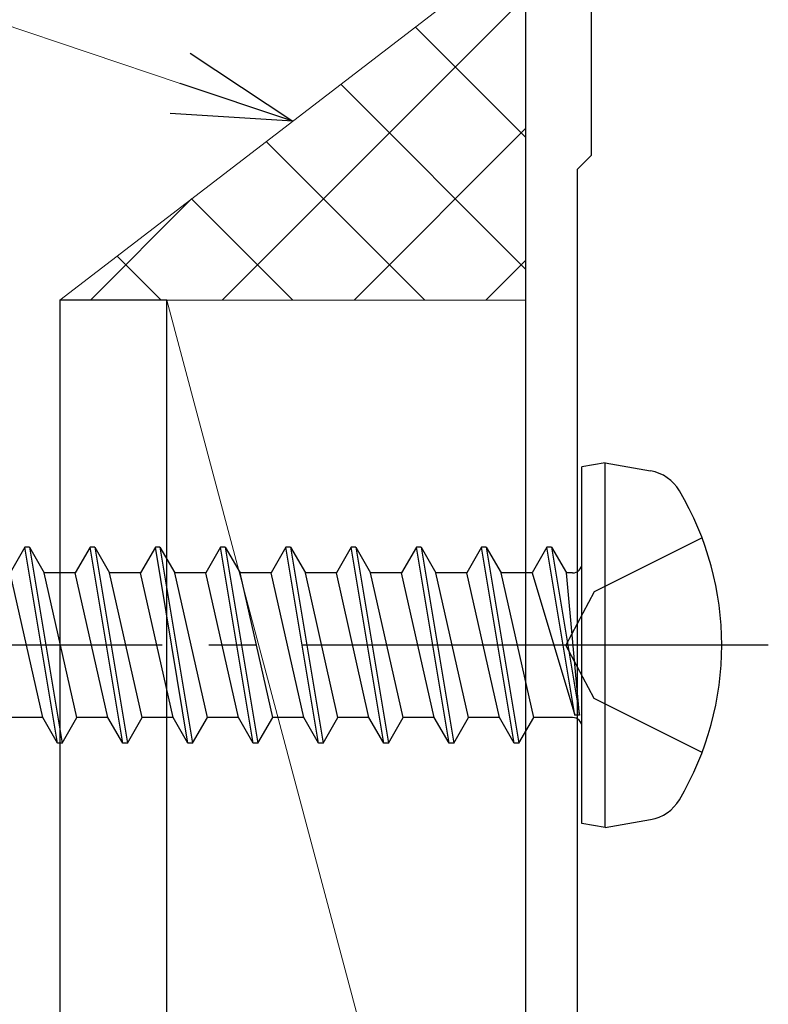
# Model space of a CAD drawing. Extents: x 0 to 990, y 0 to 1603.
# Drawn here: x 264 to 280, y 998 to 1019 of the extents above; entities that cross this region are included whole.
import ezdxf

# ---------------------------------------------------------------- set-up
doc = ezdxf.new("R2010")
doc.units = 0
doc.linetypes.add('YCENTER_1', pattern=[13, 10, -1, 1, -1])
doc.linetypes.add('YHIDDEN_1', pattern=[4, 3, -1])
for name, color, linetype, lineweight in [('YKK_11', 7, 'CONTINUOUS', 30), ('YKK_13', 4, 'CONTINUOUS', 30), ('YKK_D', 6, 'CONTINUOUS', 13), ('YSS_K', 3, 'CONTINUOUS', 13)]:
    doc.layers.add(name, color=color, linetype=linetype, lineweight=lineweight)

msp = doc.modelspace()

# ---------------------------------------------------------------- linework, layer by layer
at = {"layer": 'YKK_11', "color": 211, "linetype": 'ByBlock', "lineweight": -2, "ltscale": 0.5}
for p, q in [((275, 983.923, 0), (275, 1028.464, 0)), ((276.4, 1026.964, 0), (276.4, 1015.964, 0)), ((276.4, 1015.964, 0), (276.1, 1015.664, 0)), ((276.1, 1015.664, 0), (276.1, 993.864, 0))]:
    msp.add_line(p, q, dxfattribs=at)
at = {"layer": 'YKK_13'}
for p, q in [((267.3, 1012.864, 0), (265, 1012.864, 0)), ((265, 1012.864, 0), (265, 940.864, 0)), ((267.3, 940.864, 0), (267.3, 1012.864, 0)), ((276.7, 1009.376, 0), (276.2, 1009.287, 0)), ((276.2, 1001.64, 0), (276.2, 1009.287, 0)), ((276.7, 1009.376, 0), (277.675, 1009.204, 0)), ((276.7, 1001.552, 0), (276.7, 1009.376, 0)), ((264.25, 1007.564, 0), (263.933, 1007.014, 0)), ((264.95, 1003.364, 0), (264.25, 1007.564, 0)), ((264.35, 1007.564, 0), (264.25, 1007.564, 0)), ((264.35, 1007.564, 0), (265.05, 1003.364, 0)), ((264.35, 1007.564, 0), (264.668, 1007.014, 0)), ((265.65, 1007.564, 0), (265.333, 1007.014, 0)), ((266.35, 1003.364, 0), (265.65, 1007.564, 0)), ((265.75, 1007.564, 0), (265.65, 1007.564, 0)), ((265.75, 1007.564, 0), (266.45, 1003.364, 0)), ((265.75, 1007.564, 0), (266.068, 1007.014, 0)), ((267.05, 1007.564, 0), (266.733, 1007.014, 0)), ((267.75, 1003.364, 0), (267.05, 1007.564, 0)), ((267.15, 1007.564, 0), (267.05, 1007.564, 0)), ((267.15, 1007.564, 0), (267.85, 1003.364, 0)), ((267.15, 1007.564, 0), (267.468, 1007.014, 0)), ((268.45, 1007.564, 0), (268.133, 1007.014, 0)), ((269.15, 1003.364, 0), (268.45, 1007.564, 0)), ((268.55, 1007.564, 0), (268.45, 1007.564, 0)), ((268.55, 1007.564, 0), (269.25, 1003.364, 0)), ((268.55, 1007.564, 0), (268.868, 1007.014, 0)), ((269.85, 1007.564, 0), (269.533, 1007.014, 0)), ((270.55, 1003.364, 0), (269.85, 1007.564, 0)), ((269.95, 1007.564, 0), (269.85, 1007.564, 0)), ((269.95, 1007.564, 0), (270.65, 1003.364, 0)), ((269.95, 1007.564, 0), (270.268, 1007.014, 0)), ((271.25, 1007.564, 0), (270.933, 1007.014, 0)), ((271.95, 1003.364, 0), (271.25, 1007.564, 0)), ((271.35, 1007.564, 0), (271.25, 1007.564, 0)), ((271.35, 1007.564, 0), (272.05, 1003.364, 0)), ((271.35, 1007.564, 0), (271.668, 1007.014, 0)), ((272.65, 1007.564, 0), (272.333, 1007.014, 0)), ((273.35, 1003.364, 0), (272.65, 1007.564, 0)), ((272.75, 1007.564, 0), (272.65, 1007.564, 0)), ((272.75, 1007.564, 0), (273.45, 1003.364, 0)), ((272.75, 1007.564, 0), (273.068, 1007.014, 0)), ((274.05, 1007.564, 0), (273.733, 1007.014, 0)), ((274.75, 1003.364, 0), (274.05, 1007.564, 0)), ((274.15, 1007.564, 0), (274.05, 1007.564, 0)), ((274.15, 1007.564, 0), (274.468, 1007.014, 0)), ((274.15, 1007.564, 0), (274.85, 1003.364, 0)), ((275.45, 1007.564, 0), (275.133, 1007.014, 0)), ((275.55, 1007.564, 0), (275.45, 1007.564, 0)), ((275.55, 1007.564, 0), (275.45, 1007.564, 0)), ((276.05, 1003.964, 0), (275.45, 1007.564, 0)), ((275.55, 1007.564, 0), (275.868, 1007.014, 0)), ((275.55, 1007.564, 0), (276.15, 1003.964, 0)), ((264.283, 1005.464, 0), (263.933, 1007.014, 0)), ((265.333, 1007.014, 0), (264.668, 1007.014, 0)), ((265.368, 1003.914, 0), (264.668, 1007.014, 0)), ((265.683, 1005.464, 0), (265.333, 1007.014, 0)), ((266.733, 1007.014, 0), (266.068, 1007.014, 0)), ((266.768, 1003.914, 0), (266.068, 1007.014, 0)), ((267.083, 1005.464, 0), (266.733, 1007.014, 0)), ((268.133, 1007.014, 0), (267.468, 1007.014, 0)), ((268.168, 1003.914, 0), (267.468, 1007.014, 0)), ((268.483, 1005.464, 0), (268.133, 1007.014, 0)), ((269.568, 1003.914, 0), (268.868, 1007.014, 0)), ((269.533, 1007.014, 0), (268.868, 1007.014, 0)), ((270.233, 1003.914, 0), (269.533, 1007.014, 0)), ((270.968, 1003.914, 0), (270.268, 1007.014, 0)), ((270.933, 1007.014, 0), (270.268, 1007.014, 0)), ((271.633, 1003.914, 0), (270.933, 1007.014, 0)), ((272.368, 1003.914, 0), (271.668, 1007.014, 0)), ((272.333, 1007.014, 0), (271.668, 1007.014, 0)), ((273.033, 1003.914, 0), (272.333, 1007.014, 0)), ((273.768, 1003.914, 0), (273.068, 1007.014, 0)), ((273.733, 1007.014, 0), (273.068, 1007.014, 0)), ((274.433, 1003.914, 0), (273.733, 1007.014, 0)), ((275.168, 1003.914, 0), (274.468, 1007.014, 0)), ((275.133, 1007.014, 0), (274.468, 1007.014, 0)), ((275.133, 1007.014, 0), (276.05, 1003.964, 0)), ((276, 1007.014, 0), (275.868, 1007.014, 0)), ((276.15, 1003.964, 0), (275.868, 1007.014, 0)), ((264.633, 1003.914, 0), (264.283, 1005.464, 0)), ((266.033, 1003.914, 0), (265.683, 1005.464, 0)), ((267.433, 1003.914, 0), (267.083, 1005.464, 0)), ((268.833, 1003.914, 0), (268.483, 1005.464, 0)), ((276.15, 1003.964, 0), (276.05, 1003.964, 0)), ((264.633, 1003.914, 0), (263.968, 1003.914, 0)), ((264.95, 1003.364, 0), (264.633, 1003.914, 0)), ((265.05, 1003.364, 0), (265.368, 1003.914, 0)), ((266.033, 1003.914, 0), (265.368, 1003.914, 0)), ((266.35, 1003.364, 0), (266.033, 1003.914, 0)), ((266.45, 1003.364, 0), (266.768, 1003.914, 0)), ((267.433, 1003.914, 0), (266.768, 1003.914, 0)), ((267.75, 1003.364, 0), (267.433, 1003.914, 0)), ((267.85, 1003.364, 0), (268.168, 1003.914, 0)), ((268.833, 1003.914, 0), (268.168, 1003.914, 0)), ((269.15, 1003.364, 0), (268.833, 1003.914, 0)), ((269.25, 1003.364, 0), (269.568, 1003.914, 0)), ((270.233, 1003.914, 0), (269.568, 1003.914, 0)), ((270.55, 1003.364, 0), (270.233, 1003.914, 0)), ((270.65, 1003.364, 0), (270.968, 1003.914, 0)), ((271.633, 1003.914, 0), (270.968, 1003.914, 0)), ((271.95, 1003.364, 0), (271.633, 1003.914, 0)), ((272.05, 1003.364, 0), (272.368, 1003.914, 0)), ((273.033, 1003.914, 0), (272.368, 1003.914, 0)), ((273.35, 1003.364, 0), (273.033, 1003.914, 0)), ((273.45, 1003.364, 0), (273.768, 1003.914, 0)), ((274.433, 1003.914, 0), (273.768, 1003.914, 0)), ((274.75, 1003.364, 0), (274.433, 1003.914, 0)), ((274.85, 1003.364, 0), (275.168, 1003.914, 0)), ((276, 1003.914, 0), (275.168, 1003.914, 0)), ((265.05, 1003.364, 0), (264.95, 1003.364, 0)), ((266.45, 1003.364, 0), (266.35, 1003.364, 0)), ((267.85, 1003.364, 0), (267.75, 1003.364, 0)), ((269.25, 1003.364, 0), (269.15, 1003.364, 0)), ((270.65, 1003.364, 0), (270.55, 1003.364, 0)), ((272.05, 1003.364, 0), (271.95, 1003.364, 0)), ((273.45, 1003.364, 0), (273.35, 1003.364, 0)), ((274.85, 1003.364, 0), (274.75, 1003.364, 0)), ((276.7, 1001.552, 0), (276.2, 1001.64, 0)), ((276.7, 1001.552, 0), (277.675, 1001.724, 0))]:
    msp.add_line(p, q, dxfattribs=at)
at = {"layer": 'YKK_13', "linetype": 'YHIDDEN_1'}
for p, q in [((278.78, 1007.764, 0), (276.463, 1006.609, 0)), ((276.463, 1006.609, 0), (275.854, 1005.464, 0)), ((276.463, 1004.319, 0), (275.854, 1005.464, 0)), ((278.78, 1003.164, 0), (276.463, 1004.319, 0))]:
    msp.add_line(p, q, dxfattribs=at)
at = {"layer": 'YKK_13', "linetype": 'YCENTER_1'}
msp.add_line((280.2, 1005.464, 0), (250.2, 1005.464, 0), dxfattribs=at)
at = {"layer": 'YKK_13'}
for centre, radius, start, end in [((277.518, 1008.317, 0), 0.9, 30.6359, 80), ((272.7, 1005.464, 0), 6.5, 329.3641, 30.6359), ((276, 1007.214, 0), 0.2, 270, 0), ((276, 1003.714, 0), 0.2, 0, 90), ((277.518, 1002.61, 0), 0.9, 280, 329.3641)]:
    msp.add_arc(centre, radius, start, end, dxfattribs=at)
at = {"layer": 'YKK_D', "ltscale": 3}
msp.add_line((267.582, 1017.513, 0), (199.297, 1040.387, 0), dxfattribs=at)
at = {"layer": 'YKK_D', "linetype": 'ByBlock', "lineweight": -2}
for p, q in [((267.799, 1018.161, 0), (270, 1016.703, 0)), ((270, 1016.703, 0), (267.582, 1017.513, 0)), ((270, 1016.703, 0), (267.365, 1016.865, 0))]:
    msp.add_line(p, q, dxfattribs=at)
at = {"layer": 'YSS_K'}
for p, q in [((265, 1012.864, 0), (275, 1020.543)), ((267.3, 1012.864, 0), (275, 1012.864, 0)), ((267.3, 988.261, 0), (267.3, 1012.864, 0)), ((267.3, 1012.864, 0), (272.216, 994.406, 0)), ((275, 1012.864, 0), (275, 998.064, 0))]:
    msp.add_line(p, q, dxfattribs=at)
at = {"layer": 'YSS_K', "linetype": 'Continuous'}
for p, q in [((268.485, 1012.864, 0), (275, 1019.379, 0)), ((275, 1016.35, 0), (272.628, 1018.721, 0)), ((275, 1013.521, 0), (271.028, 1017.493, 0)), ((271.314, 1012.864, 0), (275, 1016.551, 0)), ((272.829, 1012.864, 0), (269.428, 1016.264, 0)), ((265.657, 1012.864, 0), (267.829, 1015.037, 0)), ((270, 1012.864, 0), (267.828, 1015.036, 0)), ((267.172, 1012.864, 0), (266.228, 1013.807, 0)), ((274.142, 1012.864, 0), (275, 1013.722, 0))]:
    msp.add_line(p, q, dxfattribs=at)

doc.saveas('drawing.dxf')
